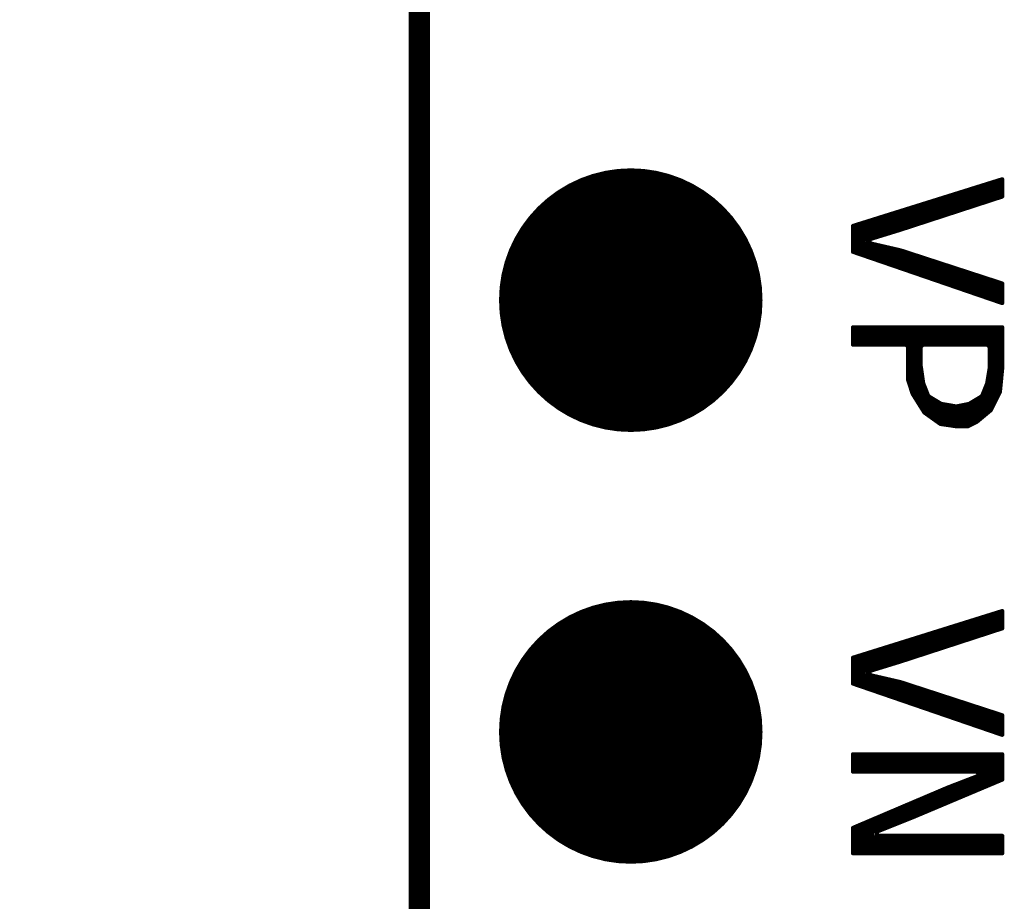
# Model space of a CAD drawing. Extents: x 491.8 to 537.2, y 395.3 to 465.5.
# Drawn here: x 497.6 to 503.4, y 438.4 to 443.6 of the extents above; entities that cross this region are included whole.
import ezdxf

# ---------------------------------------------------------------- set-up
doc = ezdxf.new("R2010")
doc.units = 0
doc.header["$MEASUREMENT"] = 0
doc.layers.get('0').update_dxf_attribs({"linetype": 'CONTINUOUS'})
doc.layers.get('Defpoints').update_dxf_attribs({"linetype": 'CONTINUOUS'})
doc.layers.add('SILKSCREENTOP_P', color=251, linetype='CONTINUOUS')
doc.styles.get("Standard").update_dxf_attribs({"font": 'arial.ttf'})
doc.dimstyles.get("Standard").update_dxf_attribs({"dimtxt": 1.5, "dimasz": 1.5, "dimexe": 0.18, "dimexo": 0, "dimgap": 0.5, "dimtad": 0, "dimtih": 1, "dimtoh": 1, "dimzin": 0, "dimdsep": 46, "dimtxsty": 'Standard', "dimcen": 0.09, "dimadec": 0, "dimazin": 0, "dimtfac": 1, "dimtofl": 0, "dimtmove": 2, "dimatfit": 3, "dimfxl": 1, "dimtolj": 1, "dimtzin": 0, "dimarcsym": 0})

# ---------------------------------------------------------------- blocks, each defined once
blk = doc.blocks.new('ROUND_1')
at = {"const_width": 0.0127}
blk.add_lwpolyline([(-0.00635, 0, 1), (0.00635, 0, 1)], format="xyb", close=True, dxfattribs=at)
blk = doc.blocks.new('ROUND_370')
at = {"const_width": 0.77546}
blk.add_lwpolyline([(-0.38773, 0, 1), (0.38773, 0, 1)], format="xyb", close=True, dxfattribs=at)
blk = doc.blocks.new('*D53')
at = {"color": 0, "linetype": 'Continuous', "lineweight": -2}
for p, q in [((501.0318, 448.26), (494.2153, 448.26)), ((494.3953, 446.76), (494.3953, 425.3958)), ((494.3953, 401.5), (494.3953, 422.8641)), ((501.0318, 400), (494.2153, 400))]:
    blk.add_line(p, q, dxfattribs=at)
at = {"color": 0, "linetype": 'Continuous'}
for points in [[(494.1453, 446.76), (494.6453, 446.76), (494.3953, 448.26)], [(494.1453, 401.5), (494.6453, 401.5), (494.3953, 400)]]:
    blk.add_solid(points, dxfattribs=at)
at = {"layer": 'Defpoints', "color": 0, "linetype": 'Continuous'}
for p in [(501.0318, 448.26), (494.3953, 400), (501.0318, 400)]:
    blk.add_point(p, dxfattribs=at)
at = {"color": 0, "linetype": 'Continuous', "insert": (494.3953, 424.13), "char_height": 1.5, "attachment_point": 5}
blk.add_mtext('\\A1;48.26', dxfattribs=at)

msp = doc.modelspace()

# ---------------------------------------------------------------- linework, layer by layer
at = {"const_width": 0.127}
msp.add_lwpolyline([(500.000016, 400.99996), (500.000016, 447.259964)], dxfattribs=at)
at = {"layer": 'SILKSCREENTOP_P', "const_width": 0.0254}
for points in [[(503.430286, 442.64072), (502.552716, 442.3664)], [(503.2756, 442.48959), (503.2756, 442.592206)], [(503.301, 442.497972), (503.301, 442.60008)], [(503.3264, 442.506354), (503.3264, 442.608208)], [(503.3518, 442.514482), (503.3518, 442.616082)], [(503.3772, 442.522864), (503.3772, 442.623956)], [(503.4026, 442.530992), (503.4026, 442.63183)], [(503.428, 442.539374), (503.428, 442.639958)], [(503.430286, 442.540136), (503.430286, 442.64072)], [(502.832624, 442.345318), (503.430286, 442.540136)], [(503.0724, 442.42355), (503.0724, 442.528706)], [(503.0978, 442.431932), (503.0978, 442.53658)], [(503.1232, 442.44006), (503.1232, 442.544708)], [(503.1486, 442.448442), (503.1486, 442.552582)], [(503.174, 442.45657), (503.174, 442.560456)], [(503.1994, 442.464952), (503.1994, 442.56833)], [(503.2248, 442.47308), (503.2248, 442.576458)], [(503.2502, 442.481462), (503.2502, 442.584332)], [(502.8946, 442.365638), (502.8946, 442.47308)], [(502.92, 442.37402), (502.92, 442.481208)], [(502.9454, 442.382148), (502.9454, 442.489082)], [(502.9708, 442.39053), (502.9708, 442.496956)], [(502.9962, 442.398658), (502.9962, 442.50483)], [(503.0216, 442.40704), (503.0216, 442.512958)], [(503.047, 442.415168), (503.047, 442.520832)], [(502.7168, 442.309758), (502.7168, 442.417708)], [(502.7422, 442.317632), (502.7422, 442.425582)], [(502.7676, 442.325506), (502.7676, 442.433456)], [(502.793, 442.33338), (502.793, 442.44133)], [(502.8184, 442.341), (502.8184, 442.449458)], [(502.8438, 442.349128), (502.8438, 442.457332)], [(502.8692, 442.35751), (502.8692, 442.465206)], [(502.552716, 442.3664), (502.552716, 442.21527)], [(502.5644, 442.21146), (502.5644, 442.369956)], [(502.5898, 442.20257), (502.5898, 442.37783)], [(502.6152, 442.193934), (502.6152, 442.385958)], [(502.6406, 442.28004), (502.6406, 442.393832)], [(502.666, 442.294264), (502.666, 442.401706)], [(502.6914, 442.302138), (502.6914, 442.40958)], [(502.649236, 442.28893), (502.832624, 442.345318)], [(502.6406, 442.185298), (502.6406, 442.27369)], [(502.649998, 442.264546), (502.649236, 442.28893)], [(502.832878, 442.222382), (502.649998, 442.264546)], [(502.666, 442.176408), (502.666, 442.260736)], [(502.6914, 442.167772), (502.6914, 442.254894)], [(502.7168, 442.158882), (502.7168, 442.249052)], [(502.7422, 442.150246), (502.7422, 442.24321)], [(502.552716, 442.21527), (503.430286, 441.913772)], [(502.7676, 442.14161), (502.7676, 442.237368)], [(502.793, 442.13272), (502.793, 442.231526)], [(502.8184, 442.124084), (502.8184, 442.225684)], [(503.430286, 442.027818), (502.832878, 442.222382)], [(502.8438, 442.115448), (502.8438, 442.218826)], [(502.8692, 442.106558), (502.8692, 442.210444)], [(502.8946, 442.097922), (502.8946, 442.202316)], [(502.92, 442.089032), (502.92, 442.193934)], [(502.9454, 442.080396), (502.9454, 442.185806)], [(502.9708, 442.07176), (502.9708, 442.177424)], [(502.9962, 442.06287), (502.9962, 442.169042)], [(503.0216, 442.054234), (503.0216, 442.160914)], [(503.047, 442.045598), (503.047, 442.152532)], [(503.0724, 442.036708), (503.0724, 442.144404)], [(503.0978, 442.028072), (503.0978, 442.136022)], [(503.1232, 442.019182), (503.1232, 442.127894)], [(503.1486, 442.010546), (503.1486, 442.119512)], [(503.174, 442.00191), (503.174, 442.111384)], [(503.1994, 441.99302), (503.1994, 442.103002)], [(503.2248, 441.984384), (503.2248, 442.09462)], [(503.2502, 441.975748), (503.2502, 442.086492)], [(503.2756, 441.966858), (503.2756, 442.07811)], [(503.301, 441.958222), (503.301, 442.069982)], [(503.3264, 441.949332), (503.3264, 442.0616)], [(503.3518, 441.940696), (503.3518, 442.053472)], [(503.3772, 441.93206), (503.3772, 442.04509)], [(503.4026, 441.92317), (503.4026, 442.036708)], [(503.428, 441.914534), (503.428, 442.02858)], [(503.430286, 441.913772), (503.430286, 442.027818)], [(503.430286, 441.770262), (502.552716, 441.770262)], [(502.552716, 441.770262), (502.552716, 441.668662)], [(502.5644, 441.668662), (502.5644, 441.770262)], [(502.5898, 441.668662), (502.5898, 441.770262)], [(502.6152, 441.668662), (502.6152, 441.770262)], [(502.6406, 441.668662), (502.6406, 441.770262)], [(502.666, 441.668662), (502.666, 441.770262)], [(502.6914, 441.668662), (502.6914, 441.770262)], [(502.7168, 441.668662), (502.7168, 441.770262)], [(502.7422, 441.668662), (502.7422, 441.770262)], [(502.7676, 441.668662), (502.7676, 441.770262)], [(502.793, 441.668662), (502.793, 441.770262)], [(502.8184, 441.668662), (502.8184, 441.770262)], [(502.8438, 441.668662), (502.8438, 441.770262)], [(502.8692, 441.6679), (502.8692, 441.770262)], [(502.8946, 441.408566), (502.8946, 441.770262)], [(502.92, 441.35421), (502.92, 441.770262)], [(502.9454, 441.31357), (502.9454, 441.770262)], [(502.9708, 441.668662), (502.9708, 441.770262)], [(502.9962, 441.668662), (502.9962, 441.770262)], [(503.0216, 441.668662), (503.0216, 441.770262)], [(503.047, 441.668662), (503.047, 441.770262)], [(503.0724, 441.668662), (503.0724, 441.770262)], [(503.0978, 441.668662), (503.0978, 441.770262)], [(503.1232, 441.668662), (503.1232, 441.770262)], [(503.1486, 441.668662), (503.1486, 441.770262)], [(503.174, 441.668662), (503.174, 441.770262)], [(503.1994, 441.668662), (503.1994, 441.770262)], [(503.2248, 441.668662), (503.2248, 441.770262)], [(503.2502, 441.668662), (503.2502, 441.770262)], [(503.2756, 441.668662), (503.2756, 441.770262)], [(503.301, 441.668662), (503.301, 441.770262)], [(503.3264, 441.668662), (503.3264, 441.770262)], [(503.3518, 441.666376), (503.3518, 441.770262)], [(503.3772, 441.312808), (503.3772, 441.770262)], [(503.4026, 441.363608), (503.4026, 441.770262)], [(503.428, 441.505594), (503.428, 441.770262)], [(503.430286, 441.529724), (503.430286, 441.770262)], [(502.552716, 441.668662), (502.864628, 441.668662)], [(502.864628, 441.668662), (502.877328, 441.655962)], [(502.950734, 441.655962), (502.963434, 441.668662)], [(502.963434, 441.668662), (503.344434, 441.668662)], [(503.344434, 441.668662), (503.357134, 441.655962)], [(502.877328, 441.655962), (502.877328, 441.460382)], [(502.950734, 441.543186), (502.950734, 441.655962)], [(503.357134, 441.655962), (503.357134, 441.528962)], [(502.950734, 441.541408), (502.950734, 441.543186)], [(502.964958, 441.442602), (502.950734, 441.541408)], [(503.35688, 441.52693), (503.342656, 441.442348)], [(503.3518, 441.2742), (503.3518, 441.49645)], [(503.357134, 441.528962), (503.35688, 441.52693)], [(503.41657, 441.391548), (503.430286, 441.529724)], [(502.877328, 441.460382), (502.904252, 441.379102)], [(502.96572, 441.439554), (502.964958, 441.442602)], [(502.993914, 441.368942), (502.96572, 441.439554)], [(503.341894, 441.439554), (503.3137, 441.368942)], [(503.342656, 441.442348), (503.341894, 441.439554)], [(502.904252, 441.379102), (502.972832, 441.269882)], [(502.9708, 441.27293), (502.9708, 441.426854)], [(503.3264, 441.253118), (503.3264, 441.400692)], [(503.362468, 441.28309), (503.41657, 441.391548)], [(502.999248, 441.362846), (502.993914, 441.368942)], [(502.9962, 441.253118), (502.9962, 441.365386)], [(503.069606, 441.320428), (502.999248, 441.362846)], [(503.0216, 441.23483), (503.0216, 441.349384)], [(503.047, 441.216796), (503.047, 441.334144)], [(503.074178, 441.318904), (503.069606, 441.320428)], [(503.0724, 441.20181), (503.0724, 441.319412)], [(503.15876, 441.30468), (503.074178, 441.318904)], [(503.0978, 441.198), (503.0978, 441.315094)], [(503.233944, 441.318904), (503.163332, 441.304934)], [(503.1994, 441.188856), (503.1994, 441.312046)], [(503.2248, 441.188856), (503.2248, 441.317126)], [(503.238008, 441.320428), (503.233944, 441.318904)], [(503.30862, 441.362846), (503.238008, 441.320428)], [(503.2502, 441.199778), (503.2502, 441.327794)], [(503.2756, 441.212478), (503.2756, 441.343034)], [(503.301, 441.231782), (503.301, 441.358274)], [(503.3137, 441.368942), (503.30862, 441.362846)], [(502.972832, 441.269882), (503.067066, 441.202572)], [(503.1232, 441.194444), (503.1232, 441.310776)], [(503.1486, 441.190888), (503.1486, 441.306458)], [(503.163332, 441.304934), (503.15876, 441.30468)], [(503.174, 441.188856), (503.174, 441.306966)], [(503.280934, 441.215272), (503.362468, 441.28309)], [(503.067066, 441.202572), (503.161808, 441.188856)], [(503.228356, 441.188856), (503.280934, 441.215272)], [(503.161808, 441.188856), (503.228356, 441.188856)], [(503.430286, 440.10072), (502.552716, 439.8264)], [(503.428, 439.999374), (503.428, 440.099958)], [(503.430286, 440.000136), (503.430286, 440.10072)], [(503.2502, 439.941462), (503.2502, 440.044332)], [(503.2756, 439.94959), (503.2756, 440.052206)], [(503.301, 439.957972), (503.301, 440.06008)], [(503.3264, 439.966354), (503.3264, 440.068208)], [(503.3518, 439.974482), (503.3518, 440.076082)], [(503.3772, 439.982864), (503.3772, 440.083956)], [(503.4026, 439.990992), (503.4026, 440.09183)], [(502.832624, 439.805318), (503.430286, 440.000136)], [(503.047, 439.875168), (503.047, 439.980832)], [(503.0724, 439.88355), (503.0724, 439.988706)], [(503.0978, 439.891932), (503.0978, 439.99658)], [(503.1232, 439.90006), (503.1232, 440.004708)], [(503.1486, 439.908442), (503.1486, 440.012582)], [(503.174, 439.91657), (503.174, 440.020456)], [(503.1994, 439.924952), (503.1994, 440.02833)], [(503.2248, 439.93308), (503.2248, 440.036458)], [(502.8692, 439.81751), (502.8692, 439.925206)], [(502.8946, 439.825638), (502.8946, 439.93308)], [(502.92, 439.83402), (502.92, 439.941208)], [(502.9454, 439.842148), (502.9454, 439.949082)], [(502.9708, 439.85053), (502.9708, 439.956956)], [(502.9962, 439.858658), (502.9962, 439.96483)], [(503.0216, 439.86704), (503.0216, 439.972958)], [(502.6914, 439.762138), (502.6914, 439.86958)], [(502.7168, 439.769758), (502.7168, 439.877708)], [(502.7422, 439.777632), (502.7422, 439.885582)], [(502.7676, 439.785506), (502.7676, 439.893456)], [(502.793, 439.79338), (502.793, 439.90133)], [(502.8184, 439.801), (502.8184, 439.909458)], [(502.8438, 439.809128), (502.8438, 439.917332)], [(502.552716, 439.8264), (502.552716, 439.67527)], [(502.5644, 439.67146), (502.5644, 439.829956)], [(502.5898, 439.66257), (502.5898, 439.83783)], [(502.6152, 439.653934), (502.6152, 439.845958)], [(502.6406, 439.74004), (502.6406, 439.853832)], [(502.649236, 439.74893), (502.832624, 439.805318)], [(502.666, 439.754264), (502.666, 439.861706)], [(502.649998, 439.724546), (502.649236, 439.74893)], [(502.6406, 439.645298), (502.6406, 439.73369)], [(502.832878, 439.682382), (502.649998, 439.724546)], [(502.666, 439.636408), (502.666, 439.720736)], [(502.6914, 439.627772), (502.6914, 439.714894)], [(502.7168, 439.618882), (502.7168, 439.709052)], [(502.7422, 439.610246), (502.7422, 439.70321)], [(502.7676, 439.60161), (502.7676, 439.697368)], [(502.793, 439.59272), (502.793, 439.691526)], [(502.552716, 439.67527), (503.430286, 439.373772)], [(502.8184, 439.584084), (502.8184, 439.685684)], [(503.430286, 439.487818), (502.832878, 439.682382)], [(502.8438, 439.575448), (502.8438, 439.678826)], [(502.8692, 439.566558), (502.8692, 439.670444)], [(502.8946, 439.557922), (502.8946, 439.662316)], [(502.92, 439.549032), (502.92, 439.653934)], [(502.9454, 439.540396), (502.9454, 439.645806)], [(502.9708, 439.53176), (502.9708, 439.637424)], [(502.9962, 439.52287), (502.9962, 439.629042)], [(503.0216, 439.514234), (503.0216, 439.620914)], [(503.047, 439.505598), (503.047, 439.612532)], [(503.0724, 439.496708), (503.0724, 439.604404)], [(503.0978, 439.488072), (503.0978, 439.596022)], [(503.1232, 439.479182), (503.1232, 439.587894)], [(503.1486, 439.470546), (503.1486, 439.579512)], [(503.174, 439.46191), (503.174, 439.571384)], [(503.1994, 439.45302), (503.1994, 439.563002)], [(503.2248, 439.444384), (503.2248, 439.55462)], [(503.2502, 439.435748), (503.2502, 439.546492)], [(503.2756, 439.426858), (503.2756, 439.53811)], [(503.301, 439.418222), (503.301, 439.529982)], [(503.3264, 439.409332), (503.3264, 439.5216)], [(503.3518, 439.400696), (503.3518, 439.513472)], [(503.3772, 439.39206), (503.3772, 439.50509)], [(503.4026, 439.38317), (503.4026, 439.496708)], [(503.428, 439.374534), (503.428, 439.48858)], [(503.430286, 439.373772), (503.430286, 439.487818)], [(503.430286, 439.258456), (502.552716, 439.258456)], [(502.552716, 439.258456), (502.552716, 439.156856)], [(502.5644, 439.156856), (502.5644, 439.258456)], [(502.5898, 439.156856), (502.5898, 439.258456)], [(502.6152, 439.156856), (502.6152, 439.258456)], [(502.6406, 439.156856), (502.6406, 439.258456)], [(502.666, 439.156856), (502.666, 439.258456)], [(502.6914, 439.156856), (502.6914, 439.258456)], [(502.7168, 439.156856), (502.7168, 439.258456)], [(502.7422, 439.156856), (502.7422, 439.258456)], [(502.7676, 439.156856), (502.7676, 439.258456)], [(502.793, 439.156856), (502.793, 439.258456)], [(502.8184, 439.156856), (502.8184, 439.258456)], [(502.8438, 439.156856), (502.8438, 439.258456)], [(502.8692, 439.156856), (502.8692, 439.258456)], [(502.8946, 439.156856), (502.8946, 439.258456)], [(502.92, 439.156856), (502.92, 439.258456)], [(502.9454, 439.156856), (502.9454, 439.258456)], [(502.9708, 439.156856), (502.9708, 439.258456)], [(502.9962, 439.156856), (502.9962, 439.258456)], [(503.0216, 439.156856), (503.0216, 439.258456)], [(503.047, 439.156856), (503.047, 439.258456)], [(503.0724, 439.156856), (503.0724, 439.258456)], [(503.0978, 439.156856), (503.0978, 439.258456)], [(503.1232, 439.156856), (503.1232, 439.258456)], [(503.1486, 439.156856), (503.1486, 439.258456)], [(503.174, 439.156856), (503.174, 439.258456)], [(503.1994, 439.156856), (503.1994, 439.258456)], [(503.2248, 439.156856), (503.2248, 439.258456)], [(503.2502, 439.156856), (503.2502, 439.258456)], [(503.2756, 439.156856), (503.2756, 439.258456)], [(503.301, 439.055764), (503.301, 439.258456)], [(503.3264, 439.066432), (503.3264, 439.258456)], [(503.3518, 439.0771), (503.3518, 439.258456)], [(503.3772, 439.088022), (503.3772, 439.258456)], [(503.4026, 439.09869), (503.4026, 439.258456)], [(503.428, 439.109358), (503.428, 439.258456)], [(503.430286, 439.110374), (503.430286, 439.258456)], [(502.552716, 439.156856), (503.287792, 439.156856)], [(502.901966, 438.88787), (503.430286, 439.110374)], [(503.292364, 439.132472), (503.10923, 439.06186)], [(503.2502, 439.034428), (503.2502, 439.116216)], [(503.2756, 439.045096), (503.2756, 439.125868)], [(503.287792, 439.156856), (503.292364, 439.132472)], [(503.10923, 439.06186), (502.552716, 438.825386)], [(503.0978, 438.970166), (503.0978, 439.057034)], [(503.1232, 438.981088), (503.1232, 439.067194)], [(503.1486, 438.991756), (503.1486, 439.0771)], [(503.174, 439.002424), (503.174, 439.086752)], [(503.1994, 439.013092), (503.1994, 439.096658)], [(503.2248, 439.02376), (503.2248, 439.10631)], [(502.9708, 438.916826), (502.9708, 439.003186)], [(502.9962, 438.927494), (502.9962, 439.013854)], [(503.0216, 438.938162), (503.0216, 439.024776)], [(503.047, 438.94883), (503.047, 439.035444)], [(503.0724, 438.959498), (503.0724, 439.046366)], [(502.8184, 438.854342), (502.8184, 438.938416)], [(502.8438, 438.864502), (502.8438, 438.949084)], [(502.8692, 438.874662), (502.8692, 438.960006)], [(502.8946, 438.884822), (502.8946, 438.970674)], [(502.92, 438.89549), (502.92, 438.981596)], [(502.9454, 438.906158), (502.9454, 438.992264)], [(502.690384, 438.803288), (502.901966, 438.88787)], [(502.6914, 438.803542), (502.6914, 438.884314)], [(502.7168, 438.813702), (502.7168, 438.895236)], [(502.7422, 438.823862), (502.7422, 438.905904)], [(502.7676, 438.834022), (502.7676, 438.916826)], [(502.793, 438.844182), (502.793, 438.927494)], [(502.552716, 438.825386), (502.552716, 438.67705)], [(502.5644, 438.67705), (502.5644, 438.830466)], [(502.5898, 438.67705), (502.5898, 438.841134)], [(502.6152, 438.67705), (502.6152, 438.852056)], [(502.6406, 438.67705), (502.6406, 438.862724)], [(502.666, 438.67705), (502.666, 438.873646)], [(502.69521, 438.77865), (502.690384, 438.803288)], [(502.6914, 438.67705), (502.6914, 438.779412)], [(503.430286, 438.77865), (502.69521, 438.77865)], [(502.7168, 438.67705), (502.7168, 438.77865)], [(502.7422, 438.67705), (502.7422, 438.77865)], [(502.7676, 438.67705), (502.7676, 438.77865)], [(502.793, 438.67705), (502.793, 438.77865)], [(502.8184, 438.67705), (502.8184, 438.77865)], [(502.8438, 438.67705), (502.8438, 438.77865)], [(502.8692, 438.67705), (502.8692, 438.77865)], [(502.8946, 438.67705), (502.8946, 438.77865)], [(502.92, 438.67705), (502.92, 438.77865)], [(502.9454, 438.67705), (502.9454, 438.77865)], [(502.9708, 438.67705), (502.9708, 438.77865)], [(502.9962, 438.67705), (502.9962, 438.77865)], [(503.0216, 438.67705), (503.0216, 438.77865)], [(503.047, 438.67705), (503.047, 438.77865)], [(503.0724, 438.67705), (503.0724, 438.77865)], [(503.0978, 438.67705), (503.0978, 438.77865)], [(503.1232, 438.67705), (503.1232, 438.77865)], [(503.1486, 438.67705), (503.1486, 438.77865)], [(503.174, 438.67705), (503.174, 438.77865)], [(503.1994, 438.67705), (503.1994, 438.77865)], [(503.2248, 438.67705), (503.2248, 438.77865)], [(503.2502, 438.67705), (503.2502, 438.77865)], [(503.2756, 438.67705), (503.2756, 438.77865)], [(503.301, 438.67705), (503.301, 438.77865)], [(503.3264, 438.67705), (503.3264, 438.77865)], [(503.3518, 438.67705), (503.3518, 438.77865)], [(503.3772, 438.67705), (503.3772, 438.77865)], [(503.4026, 438.67705), (503.4026, 438.77865)], [(503.428, 438.67705), (503.428, 438.77865)], [(503.430286, 438.67705), (503.430286, 438.77865)], [(502.552716, 438.67705), (503.430286, 438.67705)]]:
    msp.add_lwpolyline(points, dxfattribs=at)

# ---------------------------------------------------------------- block references
for p in [(501.244616, 441.930282), (501.244616, 439.390282)]:
    msp.add_blockref('ROUND_370', p)
at = {"layer": 'SILKSCREENTOP_P'}
for p in [(503.2756, 442.592206), (503.301, 442.60008), (503.3264, 442.608208), (503.3518, 442.616082), (503.3772, 442.623956), (503.4026, 442.63183), (503.428, 442.639958), (503.430286, 442.64072), (503.430286, 442.64072), (503.0724, 442.528706), (503.0978, 442.53658), (503.1232, 442.544708), (503.1486, 442.552582), (503.174, 442.560456), (503.1994, 442.56833), (503.2248, 442.576458), (503.2502, 442.584332), (503.4026, 442.530992), (503.428, 442.539374), (503.430286, 442.540136), (502.8946, 442.47308), (502.92, 442.481208), (502.9454, 442.489082), (502.9708, 442.496956), (502.9962, 442.50483), (503.0216, 442.512958), (503.047, 442.520832), (503.2248, 442.47308), (503.2502, 442.481462), (503.2756, 442.48959), (503.301, 442.497972), (503.3264, 442.506354), (503.3518, 442.514482), (503.3772, 442.522864), (502.7168, 442.417708), (502.7422, 442.425582), (502.7676, 442.433456), (502.793, 442.44133), (502.8184, 442.449458), (502.8438, 442.457332), (502.8692, 442.465206), (503.047, 442.415168), (503.0724, 442.42355), (503.0978, 442.431932), (503.1232, 442.44006), (503.1486, 442.448442), (503.174, 442.45657), (503.1994, 442.464952), (502.552716, 442.3664), (502.5644, 442.369956), (502.5898, 442.37783), (502.6152, 442.385958), (502.6406, 442.393832), (502.666, 442.401706), (502.6914, 442.40958), (502.8692, 442.35751), (502.8946, 442.365638), (502.92, 442.37402), (502.9454, 442.382148), (502.9708, 442.39053), (502.9962, 442.398658), (503.0216, 442.40704), (502.6914, 442.302138), (502.7168, 442.309758), (502.7422, 442.317632), (502.7676, 442.325506), (502.793, 442.33338), (502.8184, 442.341), (502.832624, 442.345318), (502.832624, 442.345318), (502.8438, 442.349128), (502.6406, 442.28004), (502.6406, 442.27369), (502.649236, 442.28893), (502.649998, 442.264546), (502.666, 442.294264), (502.666, 442.260736), (502.6914, 442.254894), (502.7168, 442.249052), (502.7422, 442.24321), (502.552716, 442.21527), (502.552716, 442.21527), (502.5644, 442.21146), (502.5898, 442.20257), (502.6152, 442.193934), (502.6406, 442.185298), (502.7676, 442.237368), (502.793, 442.231526), (502.8184, 442.225684), (502.832878, 442.222382), (502.8438, 442.218826), (502.8692, 442.210444), (502.8946, 442.202316), (502.92, 442.193934), (502.9454, 442.185806), (502.666, 442.176408), (502.6914, 442.167772), (502.7168, 442.158882), (502.7422, 442.150246), (502.7676, 442.14161), (502.793, 442.13272), (502.8184, 442.124084), (502.9708, 442.177424), (502.9962, 442.169042), (503.0216, 442.160914), (503.047, 442.152532), (503.0724, 442.144404), (503.0978, 442.136022), (503.1232, 442.127894), (502.8438, 442.115448), (502.8692, 442.106558), (502.8946, 442.097922), (502.92, 442.089032), (502.9454, 442.080396), (502.9708, 442.07176), (503.1486, 442.119512), (503.174, 442.111384), (503.1994, 442.103002), (503.2248, 442.09462), (503.2502, 442.086492), (503.2756, 442.07811), (503.301, 442.069982), (502.9962, 442.06287), (503.0216, 442.054234), (503.047, 442.045598), (503.0724, 442.036708), (503.0978, 442.028072), (503.1232, 442.019182), (503.1486, 442.010546), (503.3264, 442.0616), (503.3518, 442.053472), (503.3772, 442.04509), (503.4026, 442.036708), (503.428, 442.02858), (503.430286, 442.027818), (503.174, 442.00191), (503.1994, 441.99302), (503.2248, 441.984384), (503.2502, 441.975748), (503.2756, 441.966858), (503.301, 441.958222), (503.3264, 441.949332), (503.3518, 441.940696), (503.3772, 441.93206), (503.4026, 441.92317), (503.428, 441.914534), (503.430286, 441.913772), (502.552716, 441.770262), (502.5644, 441.770262), (502.5898, 441.770262), (502.6152, 441.770262), (502.6406, 441.770262), (502.666, 441.770262), (502.6914, 441.770262), (502.7168, 441.770262), (502.7422, 441.770262), (502.7676, 441.770262), (502.793, 441.770262), (502.8184, 441.770262), (502.8438, 441.770262), (502.8692, 441.770262), (502.8946, 441.770262), (502.92, 441.770262), (502.9454, 441.770262), (502.9708, 441.770262), (502.9962, 441.770262), (503.0216, 441.770262), (503.047, 441.770262), (503.0724, 441.770262), (503.0978, 441.770262), (503.1232, 441.770262), (503.1486, 441.770262), (503.174, 441.770262), (503.1994, 441.770262), (503.2248, 441.770262), (503.2502, 441.770262), (503.2756, 441.770262), (503.301, 441.770262), (503.3264, 441.770262), (503.3518, 441.770262), (503.3772, 441.770262), (503.4026, 441.770262), (503.428, 441.770262), (503.430286, 441.770262), (503.430286, 441.770262), (502.552716, 441.668662), (502.5644, 441.668662), (502.5898, 441.668662), (502.6152, 441.668662), (502.6406, 441.668662), (502.666, 441.668662), (502.6914, 441.668662), (502.7168, 441.668662), (502.7422, 441.668662), (502.7676, 441.668662), (502.793, 441.668662), (502.8184, 441.668662), (502.8438, 441.668662), (502.864628, 441.668662), (502.8692, 441.6679), (502.963434, 441.668662), (502.9708, 441.668662), (502.9962, 441.668662), (503.0216, 441.668662), (503.047, 441.668662), (503.0724, 441.668662), (503.0978, 441.668662), (503.1232, 441.668662), (503.1486, 441.668662), (503.174, 441.668662), (503.1994, 441.668662), (503.2248, 441.668662), (503.2502, 441.668662), (503.2756, 441.668662), (503.301, 441.668662), (503.3264, 441.668662), (503.344434, 441.668662), (503.3518, 441.666376), (502.877328, 441.655962), (502.950734, 441.655962), (503.357134, 441.655962), (503.357134, 441.655962), (502.950734, 441.543186), (502.950734, 441.541408), (503.3518, 441.49645), (503.35688, 441.52693), (503.357134, 441.528962), (503.428, 441.505594), (503.430286, 441.529724), (502.877328, 441.460382), (502.964958, 441.442602), (502.96572, 441.439554), (503.341894, 441.439554), (503.342656, 441.442348), (502.8946, 441.408566), (502.904252, 441.379102), (502.9708, 441.426854), (503.3264, 441.400692), (503.41657, 441.391548), (502.92, 441.35421), (502.9454, 441.31357), (502.993914, 441.368942), (502.9962, 441.365386), (502.999248, 441.362846), (503.0216, 441.349384), (503.047, 441.334144), (503.069606, 441.320428), (503.069606, 441.320428), (503.0724, 441.319412), (503.074178, 441.318904), (503.0978, 441.315094), (503.1994, 441.312046), (503.2248, 441.317126), (503.233944, 441.318904), (503.238008, 441.320428), (503.238008, 441.320428), (503.2502, 441.327794), (503.2756, 441.343034), (503.301, 441.358274), (503.30862, 441.362846), (503.3137, 441.368942), (503.3772, 441.312808), (503.4026, 441.363608), (502.9708, 441.27293), (502.972832, 441.269882), (503.1232, 441.310776), (503.1486, 441.306458), (503.15876, 441.30468), (503.163332, 441.304934), (503.174, 441.306966), (503.3518, 441.2742), (503.362468, 441.28309), (502.9962, 441.253118), (503.0216, 441.23483), (503.047, 441.216796), (503.067066, 441.202572), (503.0724, 441.20181), (503.0978, 441.198), (503.2502, 441.199778), (503.2756, 441.212478), (503.280934, 441.215272), (503.280934, 441.215272), (503.301, 441.231782), (503.3264, 441.253118), (503.1232, 441.194444), (503.1486, 441.190888), (503.161808, 441.188856), (503.174, 441.188856), (503.1994, 441.188856), (503.2248, 441.188856), (503.228356, 441.188856), (503.428, 440.099958), (503.430286, 440.10072), (503.430286, 440.10072), (503.2502, 440.044332), (503.2756, 440.052206), (503.301, 440.06008), (503.3264, 440.068208), (503.3518, 440.076082), (503.3772, 440.083956), (503.4026, 440.09183), (503.047, 439.980832), (503.0724, 439.988706), (503.0978, 439.99658), (503.1232, 440.004708), (503.1486, 440.012582), (503.174, 440.020456), (503.1994, 440.02833), (503.2248, 440.036458), (503.3772, 439.982864), (503.4026, 439.990992), (503.428, 439.999374), (503.430286, 440.000136), (502.8692, 439.925206), (502.8946, 439.93308), (502.92, 439.941208), (502.9454, 439.949082), (502.9708, 439.956956), (502.9962, 439.96483), (503.0216, 439.972958), (503.1994, 439.924952), (503.2248, 439.93308), (503.2502, 439.941462), (503.2756, 439.94959), (503.301, 439.957972), (503.3264, 439.966354), (503.3518, 439.974482), (502.6914, 439.86958), (502.7168, 439.877708), (502.7422, 439.885582), (502.7676, 439.893456), (502.793, 439.90133), (502.8184, 439.909458), (502.8438, 439.917332), (503.0216, 439.86704), (503.047, 439.875168), (503.0724, 439.88355), (503.0978, 439.891932), (503.1232, 439.90006), (503.1486, 439.908442), (503.174, 439.91657), (502.552716, 439.8264), (502.5644, 439.829956), (502.5898, 439.83783), (502.6152, 439.845958), (502.6406, 439.853832), (502.666, 439.861706), (502.832624, 439.805318), (502.832624, 439.805318), (502.8438, 439.809128), (502.8692, 439.81751), (502.8946, 439.825638), (502.92, 439.83402), (502.9454, 439.842148), (502.9708, 439.85053), (502.9962, 439.858658), (502.649236, 439.74893), (502.666, 439.754264), (502.6914, 439.762138), (502.7168, 439.769758), (502.7422, 439.777632), (502.7676, 439.785506), (502.793, 439.79338), (502.8184, 439.801), (502.6406, 439.74004), (502.6406, 439.73369), (502.649998, 439.724546), (502.666, 439.720736), (502.6914, 439.714894), (502.7168, 439.709052), (502.7422, 439.70321), (502.7676, 439.697368), (502.793, 439.691526), (502.552716, 439.67527), (502.552716, 439.67527), (502.5644, 439.67146), (502.5898, 439.66257), (502.6152, 439.653934), (502.6406, 439.645298), (502.666, 439.636408), (502.8184, 439.685684), (502.832878, 439.682382), (502.8438, 439.678826), (502.8692, 439.670444), (502.8946, 439.662316), (502.92, 439.653934), (502.9454, 439.645806), (502.9708, 439.637424), (502.6914, 439.627772), (502.7168, 439.618882), (502.7422, 439.610246), (502.7676, 439.60161), (502.793, 439.59272), (502.8184, 439.584084), (502.8438, 439.575448), (502.9962, 439.629042), (503.0216, 439.620914), (503.047, 439.612532), (503.0724, 439.604404), (503.0978, 439.596022), (503.1232, 439.587894), (503.1486, 439.579512), (502.8692, 439.566558), (502.8946, 439.557922), (502.92, 439.549032), (502.9454, 439.540396), (502.9708, 439.53176), (502.9962, 439.52287), (503.174, 439.571384), (503.1994, 439.563002), (503.2248, 439.55462), (503.2502, 439.546492), (503.2756, 439.53811), (503.301, 439.529982), (503.3264, 439.5216), (503.0216, 439.514234), (503.047, 439.505598), (503.0724, 439.496708), (503.0978, 439.488072), (503.1232, 439.479182), (503.1486, 439.470546), (503.174, 439.46191), (503.3518, 439.513472), (503.3772, 439.50509), (503.4026, 439.496708), (503.428, 439.48858), (503.430286, 439.487818), (503.1994, 439.45302), (503.2248, 439.444384), (503.2502, 439.435748), (503.2756, 439.426858), (503.301, 439.418222), (503.3264, 439.409332), (503.3518, 439.400696), (503.3772, 439.39206), (503.4026, 439.38317), (503.428, 439.374534), (503.430286, 439.373772), (502.552716, 439.258456), (502.5644, 439.258456), (502.5898, 439.258456), (502.6152, 439.258456), (502.6406, 439.258456), (502.666, 439.258456), (502.6914, 439.258456), (502.7168, 439.258456), (502.7422, 439.258456), (502.7676, 439.258456), (502.793, 439.258456), (502.8184, 439.258456), (502.8438, 439.258456), (502.8692, 439.258456), (502.8946, 439.258456), (502.92, 439.258456), (502.9454, 439.258456), (502.9708, 439.258456), (502.9962, 439.258456), (503.0216, 439.258456), (503.047, 439.258456), (503.0724, 439.258456), (503.0978, 439.258456), (503.1232, 439.258456), (503.1486, 439.258456), (503.174, 439.258456), (503.1994, 439.258456), (503.2248, 439.258456), (503.2502, 439.258456), (503.2756, 439.258456), (503.301, 439.258456), (503.3264, 439.258456), (503.3518, 439.258456), (503.3772, 439.258456), (503.4026, 439.258456), (503.428, 439.258456), (503.430286, 439.258456), (503.430286, 439.258456), (502.552716, 439.156856), (502.5644, 439.156856), (502.5898, 439.156856), (502.6152, 439.156856), (502.6406, 439.156856), (502.666, 439.156856), (502.6914, 439.156856), (502.7168, 439.156856), (502.7422, 439.156856), (502.7676, 439.156856), (502.793, 439.156856), (502.8184, 439.156856), (502.8438, 439.156856), (502.8692, 439.156856), (502.8946, 439.156856), (502.92, 439.156856), (502.9454, 439.156856), (502.9708, 439.156856), (502.9962, 439.156856), (503.0216, 439.156856), (503.047, 439.156856), (503.0724, 439.156856), (503.0978, 439.156856), (503.1232, 439.156856), (503.1486, 439.156856), (503.174, 439.156856), (503.1994, 439.156856), (503.2248, 439.156856), (503.2502, 439.156856), (503.2502, 439.116216), (503.2756, 439.156856), (503.2756, 439.125868), (503.287792, 439.156856), (503.292364, 439.132472), (503.430286, 439.110374), (503.0978, 439.057034), (503.10923, 439.06186), (503.1232, 439.067194), (503.1486, 439.0771), (503.174, 439.086752), (503.1994, 439.096658), (503.2248, 439.10631), (503.301, 439.055764), (503.3264, 439.066432), (503.3518, 439.0771), (503.3772, 439.088022), (503.4026, 439.09869), (503.428, 439.109358), (502.9708, 439.003186), (502.9962, 439.013854), (503.0216, 439.024776), (503.047, 439.035444), (503.0724, 439.046366), (503.174, 439.002424), (503.1994, 439.013092), (503.2248, 439.02376), (503.2502, 439.034428), (503.2756, 439.045096), (502.8184, 438.938416), (502.8438, 438.949084), (502.8692, 438.960006), (502.8946, 438.970674), (502.92, 438.981596), (502.9454, 438.992264), (503.0216, 438.938162), (503.047, 438.94883), (503.0724, 438.959498), (503.0978, 438.970166), (503.1232, 438.981088), (503.1486, 438.991756), (502.6914, 438.884314), (502.7168, 438.895236), (502.7422, 438.905904), (502.7676, 438.916826), (502.793, 438.927494), (502.8946, 438.884822), (502.901966, 438.88787), (502.92, 438.89549), (502.9454, 438.906158), (502.9708, 438.916826), (502.9962, 438.927494), (502.552716, 438.825386), (502.5644, 438.830466), (502.5898, 438.841134), (502.6152, 438.852056), (502.6406, 438.862724), (502.666, 438.873646), (502.7422, 438.823862), (502.7676, 438.834022), (502.793, 438.844182), (502.8184, 438.854342), (502.8438, 438.864502), (502.8692, 438.874662), (502.690384, 438.803288), (502.6914, 438.803542), (502.6914, 438.779412), (502.69521, 438.77865), (502.7168, 438.813702), (502.7168, 438.77865), (502.7422, 438.77865), (502.7676, 438.77865), (502.793, 438.77865), (502.8184, 438.77865), (502.8438, 438.77865), (502.8692, 438.77865), (502.8946, 438.77865), (502.92, 438.77865), (502.9454, 438.77865), (502.9708, 438.77865), (502.9962, 438.77865), (503.0216, 438.77865), (503.047, 438.77865), (503.0724, 438.77865), (503.0978, 438.77865), (503.1232, 438.77865), (503.1486, 438.77865), (503.174, 438.77865), (503.1994, 438.77865), (503.2248, 438.77865), (503.2502, 438.77865), (503.2756, 438.77865), (503.301, 438.77865), (503.3264, 438.77865), (503.3518, 438.77865), (503.3772, 438.77865), (503.4026, 438.77865), (503.428, 438.77865), (503.430286, 438.77865), (502.552716, 438.67705), (502.5644, 438.67705), (502.5898, 438.67705), (502.6152, 438.67705), (502.6406, 438.67705), (502.666, 438.67705), (502.6914, 438.67705), (502.7168, 438.67705), (502.7422, 438.67705), (502.7676, 438.67705), (502.793, 438.67705), (502.8184, 438.67705), (502.8438, 438.67705), (502.8692, 438.67705), (502.8946, 438.67705), (502.92, 438.67705), (502.9454, 438.67705), (502.9708, 438.67705), (502.9962, 438.67705), (503.0216, 438.67705), (503.047, 438.67705), (503.0724, 438.67705), (503.0978, 438.67705), (503.1232, 438.67705), (503.1486, 438.67705), (503.174, 438.67705), (503.1994, 438.67705), (503.2248, 438.67705), (503.2502, 438.67705), (503.2756, 438.67705), (503.301, 438.67705), (503.3264, 438.67705), (503.3518, 438.67705), (503.3772, 438.67705), (503.4026, 438.67705), (503.428, 438.67705), (503.430286, 438.67705)]:
    msp.add_blockref('ROUND_1', p, dxfattribs=at)

# ---------------------------------------------------------------- dimensions: what is measured, and where the dimension line sits
at = {"linetype": 'Continuous'}
dim = msp.add_linear_dim(base=(494.395303, 399.999962), p1=(501.031764, 448.259962), p2=(501.031764, 399.999962), angle=90, dimstyle='Standard', dxfattribs=at)
dim.commit()
dim.dimension.update_dxf_attribs({"geometry": '*D53', "text_midpoint": (494.395303, 424.129962)})

doc.saveas('drawing.dxf')
